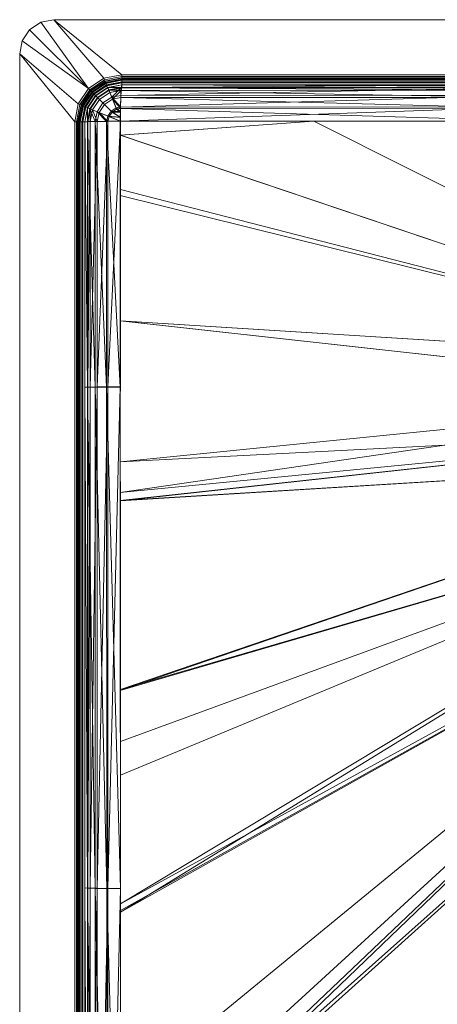
# Model space of a CAD drawing. Units: millimetres. Extents: x 0 to 540, y 0 to 440.
# Drawn here: x 0 to 123, y 151 to 440 of the extents above; entities that cross this region are included whole.
import ezdxf

# ---------------------------------------------------------------- set-up
doc = ezdxf.new("R2010")
doc.units = ezdxf.units.MM
doc.layers.add('1', color=7, linetype='CONTINUOUS', true_color=0xffffff)

msp = doc.modelspace()

# ---------------------------------------------------------------- linework, layer by layer
at = {"layer": '1', "color": 252, "linetype": 'Continuous', "lineweight": 13}
for points in [[(20.21, 419.79, 260), (24.7, 422.8, 260), (10, 440, 260), (6.17, 439.24, 260)], [(10, 440, 260), (10, 440, 259.1), (6.17, 439.24, 259.1), (6.17, 439.24, 260)], [(6.17, 439.24, 259.1), (10, 440, 259.1), (24.7, 422.8, 259.1), (20.21, 419.79, 259.1)], [(10, 440, 259.1), (10, 440, 260), (530, 440, 260), (530, 440, 259.1)], [(530, 440, 260), (10, 440, 260), (30, 423.85, 260), (510, 423.85, 260)], [(10, 440, 260), (24.7, 422.8, 260), (30, 423.85, 260)], [(510, 423.85, 259.1), (30, 423.85, 259.1), (10, 440, 259.1), (530, 440, 259.1)], [(30, 423.85, 259.1), (24.7, 422.8, 259.1), (10, 440, 259.1)], [(20.21, 419.79, 260), (2.93, 437.07, 260), (0.76, 433.83, 260)], [(2.93, 437.07, 260), (2.93, 437.07, 259.1), (0.76, 433.83, 259.1), (0.76, 433.83, 260)], [(0.76, 433.83, 259.1), (2.93, 437.07, 259.1), (20.21, 419.79, 259.1)], [(6.17, 439.24, 260), (2.93, 437.07, 260), (20.21, 419.79, 260)], [(6.17, 439.24, 260), (6.17, 439.24, 259.1), (2.93, 437.07, 259.1), (2.93, 437.07, 260)], [(20.21, 419.79, 259.1), (2.93, 437.07, 259.1), (6.17, 439.24, 259.1)], [(0.76, 433.83, 260), (0, 430, 260), (17.2, 415.3, 260), (20.21, 419.79, 260)], [(0.76, 433.83, 260), (0.76, 433.83, 259.1), (0, 430, 259.1), (0, 430, 260)], [(20.21, 419.79, 259.1), (17.2, 415.3, 259.1), (0, 430, 259.1), (0.76, 433.83, 259.1)], [(0, 10, 259.1), (0, 10, 260), (0, 430, 260), (0, 430, 259.1)], [(16.15, 30, 260), (16.15, 410, 260), (0, 430, 260), (0, 10, 260)], [(16.15, 410, 260), (17.2, 415.3, 260), (0, 430, 260)], [(0, 10, 259.1), (0, 430, 259.1), (16.15, 410, 259.1), (16.15, 30, 259.1)], [(17.2, 415.3, 259.1), (16.15, 410, 259.1), (0, 430, 259.1)], [(20.83, 419.17, 259.83), (25.04, 421.98, 259.83), (24.7, 422.8, 260), (20.21, 419.79, 260)], [(20.21, 419.79, 259.1), (24.7, 422.8, 259.1), (24.91, 422.29, 258.99), (20.6, 419.4, 258.99)], [(20.6, 419.4, 258.99), (24.91, 422.29, 258.99), (25.09, 421.85, 258.69), (20.93, 419.07, 258.69)], [(25.04, 421.98, 259.83), (30, 422.97, 259.83), (30, 423.85, 260), (24.7, 422.8, 260)], [(24.7, 422.8, 259.1), (30, 423.85, 259.1), (30, 423.3, 258.99), (24.91, 422.29, 258.99)], [(24.91, 422.29, 258.99), (30, 423.3, 258.99), (30, 422.83, 258.69), (25.09, 421.85, 258.69)], [(25.33, 421.28, 259.35), (30, 422.21, 259.35), (30, 422.97, 259.83), (25.04, 421.98, 259.83)], [(25.09, 421.85, 258.69), (30, 422.83, 258.69), (30, 422.49, 258.24), (25.22, 421.54, 258.24)], [(25.22, 421.54, 258.24), (30, 422.49, 258.24), (30, 422.35, 257.7), (25.27, 421.41, 257.7)], [(25.27, 421.41, 257.7), (30, 422.35, 257.7), (30, 421.71, 247.7), (25.52, 420.82, 247.7)], [(30, 422.97, 259.83), (510, 422.97, 259.83), (510, 423.85, 260), (30, 423.85, 260)], [(30, 423.85, 259.1), (510, 423.85, 259.1), (510, 423.3, 258.99), (30, 423.3, 258.99)], [(30, 423.3, 258.99), (510, 423.3, 258.99), (510, 422.83, 258.69), (30, 422.83, 258.69)], [(30, 422.21, 259.35), (510, 422.21, 259.35), (510, 422.97, 259.83), (30, 422.97, 259.83)], [(30, 422.83, 258.69), (510, 422.83, 258.69), (510, 422.49, 258.24), (30, 422.49, 258.24)], [(30, 422.49, 258.24), (510, 422.49, 258.24), (510, 422.35, 257.7), (30, 422.35, 257.7)], [(30, 422.35, 257.7), (510, 422.35, 257.7), (510, 421.71, 247.7), (30, 421.71, 247.7)], [(18.02, 414.96, 259.83), (20.83, 419.17, 259.83), (20.21, 419.79, 260), (17.2, 415.3, 260)], [(17.2, 415.3, 259.1), (20.21, 419.79, 259.1), (20.6, 419.4, 258.99), (17.71, 415.09, 258.99)], [(17.71, 415.09, 258.99), (20.6, 419.4, 258.99), (20.93, 419.07, 258.69), (18.15, 414.91, 258.69)], [(21.37, 418.63, 259.35), (25.33, 421.28, 259.35), (25.04, 421.98, 259.83), (20.83, 419.17, 259.83)], [(20.93, 419.07, 258.69), (25.09, 421.85, 258.69), (25.22, 421.54, 258.24), (21.16, 418.84, 258.24)], [(21.16, 418.84, 258.24), (25.22, 421.54, 258.24), (25.27, 421.41, 257.7), (21.26, 418.74, 257.7)], [(21.26, 418.74, 257.7), (25.27, 421.41, 257.7), (25.52, 420.82, 247.7), (21.72, 418.28, 247.7)], [(21.74, 418.26, 258.62), (25.53, 420.79, 258.62), (25.33, 421.28, 259.35), (21.37, 418.63, 259.35)], [(21.72, 418.28, 247.7), (25.52, 420.82, 247.7), (25.83, 420.07, 222.21), (22.29, 417.71, 222.21)], [(21.9, 418.1, 257.75), (25.62, 420.58, 257.75), (25.53, 420.79, 258.62), (21.74, 418.26, 258.62)], [(22.35, 417.65, 247.76), (25.86, 419.99, 247.76), (25.62, 420.58, 257.75), (21.9, 418.1, 257.75)], [(22.29, 417.71, 79.29), (25.88, 420.09, 79.29), (26.18, 419.35, 75.21), (22.85, 417.15, 75.21)], [(25.83, 420.07, 222.21), (25.83, 420.07, 79.29), (22.29, 417.71, 79.29), (22.29, 417.71, 222.21)], [(22.93, 417.07, 222.21), (26.17, 419.24, 222.21), (25.86, 419.99, 247.76), (22.35, 417.65, 247.76)], [(22.85, 417.15, 75.21), (26.18, 419.35, 75.21), (27.03, 417.26, 71.72), (24.46, 415.54, 71.72)], [(25.53, 420.79, 258.62), (30, 421.68, 258.62), (30, 422.21, 259.35), (25.33, 421.28, 259.35)], [(25.52, 420.82, 247.7), (30, 421.71, 247.7), (30, 420.9, 222.21), (25.83, 420.07, 222.21)], [(25.62, 420.58, 257.75), (30, 421.46, 257.75), (30, 421.68, 258.62), (25.53, 420.79, 258.62)], [(25.86, 419.99, 247.76), (30, 420.82, 247.76), (30, 421.46, 257.75), (25.62, 420.58, 257.75)], [(30, 420.9, 222.21), (30, 420.9, 79.29), (25.83, 420.07, 79.29), (25.83, 420.07, 222.21)], [(26.17, 419.24, 222.21), (30, 420, 222.21), (30, 420.82, 247.76), (25.86, 419.99, 247.76)], [(25.88, 420.09, 79.29), (30, 420.9, 79.29), (29.83, 420.09, 75.21)], [(29.83, 420.09, 75.21), (26.18, 419.35, 75.21), (25.88, 420.09, 79.29)], [(26.17, 419.24, 222.21), (26.17, 419.24, 79.29), (30, 420, 79.29), (30, 420, 222.21)], [(26.18, 419.35, 75.21), (29.83, 420.09, 75.21), (29.83, 420.09, 75.16)], [(27.03, 417.26, 71.72), (26.18, 419.35, 75.21), (29.83, 420.09, 75.16)], [(29.85, 419.26, 75.55), (30, 420, 79.29), (26.22, 419.26, 79.29)], [(29.83, 420.09, 75.16), (29.69, 417.76, 71.65), (27.03, 417.26, 71.72)], [(149.26, 420.1, 70.51), (149.13, 417.8, 67.01), (29.69, 417.76, 71.65)], [(29.69, 417.76, 71.65), (29.83, 420.09, 75.16), (149.26, 420.1, 70.51)], [(149.4, 420.9, 74.62), (149.26, 420.1, 70.51), (29.83, 420.09, 75.16)], [(29.83, 420.09, 75.16), (30, 420.9, 79.29), (149.4, 420.9, 74.62)], [(30, 420, 79.29), (29.84, 419.25, 75.5), (149.27, 419.26, 70.85)], [(30, 421.68, 258.62), (510, 421.68, 258.62), (510, 422.21, 259.35), (30, 422.21, 259.35)], [(30, 421.71, 247.7), (247.51, 421.04, 232.75), (246.53, 421.02, 232.1)], [(246.53, 421.02, 232.1), (30, 420.9, 222.21), (30, 421.71, 247.7)], [(30, 421.71, 247.7), (291.05, 421.05, 233.07), (248.95, 421.05, 233.07)], [(248.95, 421.05, 233.07), (248.64, 421.05, 233.05), (30, 421.71, 247.7)], [(291.05, 421.05, 233.07), (30, 421.71, 247.7), (510, 421.71, 247.7)], [(248.64, 421.05, 233.05), (247.51, 421.04, 232.75), (30, 421.71, 247.7)], [(30, 421.46, 257.75), (510, 421.46, 257.75), (510, 421.68, 258.62), (30, 421.68, 258.62)], [(30, 420.82, 247.76), (510, 420.82, 247.76), (510, 421.46, 257.75), (30, 421.46, 257.75)], [(30, 420.9, 222.21), (246.53, 421.02, 232.1), (245.83, 421, 231.15)], [(245.83, 421, 231.15), (245.65, 420.99, 230.72), (30, 420.9, 222.21)], [(30, 420.9, 222.21), (245.65, 420.99, 230.72), (245.45, 420.97, 229.56)], [(245.45, 420.97, 229.56), (245.45, 420.9, 222.21), (30, 420.9, 222.21)], [(30, 420.9, 222.21), (245.45, 420.9, 222.21), (245.45, 420.9, 213.45)], [(245.45, 420.9, 213.45), (245.72, 420.9, 212.11), (30, 420.9, 79.29), (30, 420.9, 222.21)], [(245.72, 420.9, 212.11), (246.48, 420.9, 210.98), (149.42, 420.9, 74.62), (30, 420.9, 79.29)], [(30, 420.82, 247.76), (247.51, 420.14, 232.78), (248.64, 420.15, 233.08)], [(248.64, 420.15, 233.08), (510, 420.82, 247.76), (30, 420.82, 247.76)], [(245.45, 420.07, 229.58), (30, 420.82, 247.76), (30, 420, 222.21)], [(245.45, 420.07, 229.58), (245.65, 420.09, 230.74), (30, 420.82, 247.76)], [(245.65, 420.09, 230.74), (245.83, 420.1, 231.17), (30, 420.82, 247.76)], [(245.83, 420.1, 231.17), (246.53, 420.12, 232.12), (30, 420.82, 247.76)], [(246.53, 420.12, 232.12), (247.51, 420.14, 232.78), (30, 420.82, 247.76)], [(30, 420, 222.21), (245.45, 420, 222.21), (245.45, 420.07, 229.58)], [(30, 420, 222.21), (30, 420, 79.29), (245.72, 420, 212.11), (245.45, 420, 213.45)], [(246.48, 420, 210.98), (245.72, 420, 212.11), (30, 420, 79.29), (149.42, 420, 74.62)], [(245.45, 420, 213.45), (245.45, 420, 222.21), (30, 420, 222.21)], [(149.27, 419.26, 70.85), (149.4, 420, 74.62), (30, 420, 79.29)], [(18.72, 414.67, 259.35), (21.37, 418.63, 259.35), (20.83, 419.17, 259.83), (18.02, 414.96, 259.83)], [(18.15, 414.91, 258.69), (20.93, 419.07, 258.69), (21.16, 418.84, 258.24), (18.46, 414.78, 258.24)], [(18.46, 414.78, 258.24), (21.16, 418.84, 258.24), (21.26, 418.74, 257.7), (18.59, 414.73, 257.7)], [(18.59, 414.73, 257.7), (21.26, 418.74, 257.7), (21.72, 418.28, 247.7), (19.18, 414.48, 247.7)], [(19.21, 414.47, 258.62), (21.74, 418.26, 258.62), (21.37, 418.63, 259.35), (18.72, 414.67, 259.35)], [(19.18, 414.48, 247.7), (21.72, 418.28, 247.7), (22.29, 417.71, 222.21), (19.93, 414.17, 222.21)], [(19.42, 414.38, 257.75), (21.9, 418.1, 257.75), (21.74, 418.26, 258.62), (19.21, 414.47, 258.62)], [(20.01, 414.14, 247.76), (22.35, 417.65, 247.76), (21.9, 418.1, 257.75), (19.42, 414.38, 257.75)], [(19.91, 414.12, 79.29), (22.29, 417.71, 79.29), (22.85, 417.15, 75.21), (20.65, 413.82, 75.21)], [(22.29, 417.71, 222.21), (22.29, 417.71, 79.29), (19.93, 414.17, 79.29), (19.93, 414.17, 222.21)], [(20.76, 413.83, 222.21), (22.93, 417.07, 222.21), (22.35, 417.65, 247.76), (20.01, 414.14, 247.76)], [(20.65, 413.82, 75.21), (22.85, 417.15, 75.21), (24.46, 415.54, 71.72), (22.74, 412.97, 71.72)], [(21.42, 413.51, 75.55), (23.44, 416.56, 75.55), (22.93, 417.07, 79.29), (20.74, 413.78, 79.29)], [(20.76, 413.83, 222.21), (20.76, 413.83, 79.29), (22.93, 417.07, 79.29), (22.93, 417.07, 222.21)], [(23.34, 412.72, 72.34), (24.91, 415.09, 72.34), (23.44, 416.56, 75.55), (21.42, 413.51, 75.55)], [(23.44, 416.56, 75.55), (26.49, 418.58, 75.55), (26.22, 419.26, 79.29), (22.93, 417.07, 79.29)], [(22.93, 417.07, 222.21), (22.93, 417.07, 79.29), (26.17, 419.24, 79.29), (26.17, 419.24, 222.21)], [(24.91, 415.09, 72.34), (27.28, 416.66, 72.34), (26.49, 418.58, 75.55), (23.44, 416.56, 75.55)], [(24.46, 415.54, 71.72), (27.03, 417.26, 71.72), (28.32, 414.1, 69.33), (26.87, 413.13, 69.33)], [(27.13, 412.87, 70.16), (28.46, 413.76, 70.16), (27.28, 416.66, 72.34), (24.91, 415.09, 72.34)], [(26.22, 419.26, 79.29), (26.49, 418.58, 75.55), (29.85, 419.26, 75.55)], [(29.84, 419.25, 75.5), (29.85, 419.26, 75.55), (26.49, 418.58, 75.55)], [(29.84, 419.25, 75.5), (26.49, 418.58, 75.55), (27.28, 416.66, 72.34)], [(27.03, 417.26, 71.72), (29.69, 417.76, 71.65), (29.59, 414.4, 69.35)], [(29.59, 414.4, 69.35), (28.32, 414.1, 69.33), (27.03, 417.26, 71.72)], [(27.28, 416.66, 72.34), (29.71, 417.12, 72.28), (29.84, 419.25, 75.5)], [(29.62, 414.03, 70.18), (29.71, 417.12, 72.28), (27.28, 416.66, 72.34)], [(27.28, 416.66, 72.34), (28.46, 413.76, 70.16), (29.62, 414.03, 70.18)], [(149.13, 417.8, 67.01), (149.05, 414.36, 64.63), (29.59, 414.28, 69.28)], [(29.59, 414.28, 69.28), (29.69, 417.76, 71.65), (149.13, 417.8, 67.01)], [(29.71, 417.12, 72.28), (29.62, 413.93, 70.1), (149.08, 414, 65.46)], [(29.84, 419.25, 75.5), (29.71, 417.12, 72.28), (149.16, 417.16, 67.64)], [(149.08, 414, 65.46), (149.16, 417.16, 67.64), (29.71, 417.12, 72.28)], [(149.16, 417.16, 67.64), (149.27, 419.26, 70.85), (29.84, 419.25, 75.5)], [(17.03, 410, 259.83), (18.02, 414.96, 259.83), (17.2, 415.3, 260), (16.15, 410, 260)], [(16.15, 410, 259.1), (17.2, 415.3, 259.1), (17.71, 415.09, 258.99), (16.7, 410, 258.99)], [(16.7, 410, 258.99), (17.71, 415.09, 258.99), (18.15, 414.91, 258.69), (17.17, 410, 258.69)], [(17.79, 410, 259.35), (18.72, 414.67, 259.35), (18.02, 414.96, 259.83), (17.03, 410, 259.83)], [(17.17, 410, 258.69), (18.15, 414.91, 258.69), (18.46, 414.78, 258.24), (17.51, 410, 258.24)], [(17.51, 410, 258.24), (18.46, 414.78, 258.24), (18.59, 414.73, 257.7), (17.65, 410, 257.7)], [(17.65, 410, 257.7), (18.59, 414.73, 257.7), (19.18, 414.48, 247.7), (18.29, 410, 247.7)], [(18.32, 410, 258.62), (19.21, 414.47, 258.62), (18.72, 414.67, 259.35), (17.79, 410, 259.35)], [(18.29, 410, 247.7), (19.18, 414.48, 247.7), (19.93, 414.17, 222.21), (19.1, 410, 222.21)], [(18.54, 410, 257.75), (19.42, 414.38, 257.75), (19.21, 414.47, 258.62), (18.32, 410, 258.62)], [(19.18, 410, 247.76), (20.01, 414.14, 247.76), (19.42, 414.38, 257.75), (18.54, 410, 257.75)], [(19.93, 414.17, 222.21), (19.93, 414.17, 79.29), (19.1, 410, 79.29), (19.1, 410, 222.21)], [(19.89, 410.06, 75.23), (19.1, 410, 79.29), (19.91, 414.12, 79.29)], [(20, 410, 222.21), (20.76, 413.83, 222.21), (20.01, 414.14, 247.76), (19.18, 410, 247.76)], [(19.91, 414.12, 79.29), (20.65, 413.82, 75.21), (19.89, 410.06, 75.23)], [(20.65, 413.82, 75.21), (19.9, 410.06, 75.21), (19.89, 410.06, 75.23)], [(22.14, 410.11, 71.75), (19.9, 410.06, 75.21), (20.65, 413.82, 75.21)], [(20, 410, 222.21), (20, 410, 79.29), (20.76, 413.83, 79.29), (20.76, 413.83, 222.21)], [(20.74, 413.78, 79.29), (20, 410, 79.29), (20.72, 410.05, 75.56)], [(20.65, 413.82, 75.21), (22.74, 412.97, 71.72), (22.14, 410.11, 71.75)], [(20.72, 410.05, 75.56), (21.42, 413.51, 75.55), (20.74, 413.78, 79.29)], [(22.74, 412.97, 71.72), (24.46, 415.54, 71.72), (26.87, 413.13, 69.33), (25.9, 411.68, 69.33)], [(26.24, 411.54, 70.16), (27.13, 412.87, 70.16), (24.91, 415.09, 72.34), (23.34, 412.72, 72.34)], [(26.87, 413.13, 69.33), (28.32, 414.1, 69.33), (29.58, 413.07, 69.02)], [(29.61, 412.82, 69.87), (28.46, 413.76, 70.16), (27.13, 412.87, 70.16)], [(28.32, 414.1, 69.33), (29.59, 414.4, 69.35), (29.59, 414.28, 69.28)], [(29.59, 414.28, 69.28), (29.58, 413.07, 69.02), (28.32, 414.1, 69.33)], [(29.62, 413.93, 70.1), (29.62, 414.03, 70.18), (28.46, 413.76, 70.16)], [(28.46, 413.76, 70.16), (29.61, 412.82, 69.87), (29.62, 413.93, 70.1)], [(149.05, 414.36, 64.63), (149.02, 410.27, 63.73), (29.55, 410.16, 68.4)], [(29.55, 410.16, 68.4), (29.59, 414.28, 69.28), (149.05, 414.36, 64.63)], [(29.62, 413.93, 70.1), (29.59, 410.15, 69.3), (149.05, 410.25, 64.63)], [(149.05, 410.25, 64.63), (149.08, 414, 65.46), (29.62, 413.93, 70.1)], [(20.72, 410.05, 75.56), (20.73, 410.05, 75.55), (21.42, 413.51, 75.55)], [(21.42, 413.51, 75.55), (20.73, 410.05, 75.55), (22.79, 410.1, 72.37)], [(22.79, 410.1, 72.37), (23.34, 412.72, 72.34), (21.42, 413.51, 75.55)], [(25.52, 410.14, 69.36), (22.14, 410.11, 71.75), (22.74, 412.97, 71.72)], [(22.74, 412.97, 71.72), (25.9, 411.68, 69.33), (25.52, 410.14, 69.36)], [(23.34, 412.72, 72.34), (22.79, 410.1, 72.37), (25.89, 410.13, 70.18)], [(25.89, 410.13, 70.18), (26.24, 411.54, 70.16), (23.34, 412.72, 72.34)], [(25.9, 411.68, 69.33), (25.58, 410.15, 69.34), (25.52, 410.14, 69.36)], [(25.58, 410.15, 69.34), (25.9, 411.68, 69.33), (29.55, 410.24, 68.42)], [(25.89, 410.13, 70.18), (25.94, 410.13, 70.16), (26.24, 411.54, 70.16)], [(25.9, 411.68, 69.33), (26.87, 413.13, 69.33), (29.56, 411.4, 68.66)], [(29.56, 411.4, 68.66), (29.55, 410.24, 68.42), (25.9, 411.68, 69.33)], [(29.59, 410.22, 69.32), (26.24, 411.54, 70.16), (25.94, 410.13, 70.16)], [(29.6, 411.28, 69.54), (27.13, 412.87, 70.16), (26.24, 411.54, 70.16)], [(26.24, 411.54, 70.16), (29.59, 410.22, 69.32), (29.6, 411.28, 69.54)], [(29.58, 413.07, 69.02), (29.56, 411.4, 68.66), (26.87, 413.13, 69.33)], [(27.13, 412.87, 70.16), (29.6, 411.28, 69.54), (29.61, 412.82, 69.87)], [(17.03, 30, 259.83), (17.03, 410, 259.83), (16.15, 410, 260), (16.15, 30, 260)], [(16.15, 30, 259.1), (16.15, 410, 259.1), (16.7, 410, 258.99), (16.7, 30, 258.99)], [(16.7, 30, 258.99), (16.7, 410, 258.99), (17.17, 410, 258.69), (17.17, 30, 258.69)], [(17.79, 30, 259.35), (17.79, 410, 259.35), (17.03, 410, 259.83), (17.03, 30, 259.83)], [(17.17, 30, 258.69), (17.17, 410, 258.69), (17.51, 410, 258.24), (17.51, 30, 258.24)], [(17.51, 30, 258.24), (17.51, 410, 258.24), (17.65, 410, 257.7), (17.65, 30, 257.7)], [(17.65, 30, 257.7), (17.65, 410, 257.7), (18.29, 410, 247.7), (18.29, 30, 247.7)], [(18.32, 30, 258.62), (18.32, 410, 258.62), (17.79, 410, 259.35), (17.79, 30, 259.35)], [(19.1, 410, 222.21), (19.1, 30, 222.21), (18.29, 30, 247.7), (18.29, 410, 247.7)], [(18.54, 30, 257.75), (18.54, 410, 257.75), (18.32, 410, 258.62), (18.32, 30, 258.62)], [(19.18, 30, 247.76), (19.18, 410, 247.76), (18.54, 410, 257.75), (18.54, 30, 257.75)], [(19.1, 410, 79.29), (19.89, 410.06, 75.23), (19.88, 332.1, 74.6)], [(19.88, 332.1, 74.6), (19.1, 332.1, 78.66), (19.1, 410, 79.29)], [(19.1, 410, 222.21), (19.1, 410, 79.29), (19.1, 332.2, 78.66)], [(19.1, 332.2, 78.66), (19.1, 185.06, 80.31), (19.1, 30, 222.21), (19.1, 410, 222.21)], [(19.18, 410, 247.76), (19.18, 30, 247.76), (20, 30, 222.21), (20, 410, 222.21)], [(22.13, 332.11, 71.12), (19.88, 332.1, 74.6), (19.89, 410.06, 75.23)], [(19.89, 410.06, 75.23), (22.14, 410.11, 71.75), (22.13, 332.11, 71.12)], [(20.72, 410.05, 75.56), (20, 410, 79.29), (20, 332.11, 78.66)], [(20, 332.11, 78.66), (20.72, 332.11, 74.93), (20.72, 410.05, 75.56)], [(20, 410, 222.21), (20, 30, 222.21), (20, 185.06, 80.31), (20, 332.2, 78.66)], [(20, 332.2, 78.66), (20, 410, 79.29), (20, 410, 222.21)], [(22.79, 410.1, 72.37), (20.72, 410.05, 75.56), (20.72, 332.11, 74.93)], [(20.72, 332.11, 74.93), (22.78, 332.12, 71.74), (22.79, 410.1, 72.37)], [(25.5, 332.11, 68.73), (22.13, 332.11, 71.12), (22.14, 410.11, 71.75)], [(22.14, 410.11, 71.75), (25.52, 410.14, 69.36), (25.5, 332.11, 68.73)], [(25.89, 410.13, 70.18), (22.79, 410.1, 72.37), (22.78, 332.12, 71.74)], [(22.78, 332.12, 71.74), (25.87, 332.12, 69.55), (25.89, 410.13, 70.18)], [(29.52, 332.11, 67.77), (25.5, 332.11, 68.73), (25.52, 410.14, 69.36)], [(25.52, 410.14, 69.36), (29.55, 410.16, 68.4), (29.52, 332.11, 67.77)], [(29.55, 410.24, 68.42), (29.55, 410.16, 68.4), (25.58, 410.15, 69.34)], [(29.59, 410.15, 69.3), (25.89, 410.13, 70.18), (25.87, 332.12, 69.55)], [(25.87, 332.12, 69.55), (29.56, 332.12, 68.67), (29.59, 410.15, 69.3)], [(25.94, 410.13, 70.16), (29.59, 410.15, 69.3), (29.59, 410.22, 69.32)], [(29.55, 406.07, 68.35), (29.55, 410.16, 68.4), (86.4, 410.2, 66.1)], [(86.4, 410.2, 66.1), (228.09, 339.12, 59.2), (29.55, 406.07, 68.35)], [(29.59, 406.05, 69.25), (228.12, 339.11, 60.1), (86.42, 410.18, 67)], [(86.42, 410.18, 67), (29.59, 410.15, 69.3), (29.59, 406.05, 69.25)], [(228.09, 339.12, 59.2), (86.4, 410.2, 66.1), (125.48, 410.24, 64.61)], [(125.52, 410.22, 65.51), (86.42, 410.18, 67), (228.12, 339.11, 60.1)], [(29.54, 388.36, 68.12), (29.55, 406.07, 68.35), (228.09, 339.12, 59.2)], [(228.12, 339.11, 60.1), (29.59, 406.05, 69.25), (29.58, 390.15, 69.04)], [(29.53, 351.57, 67.99), (29.54, 388.36, 68.12), (228.09, 339.12, 59.2)], [(228.12, 339.11, 60.1), (29.58, 390.15, 69.04), (29.57, 351.51, 68.87)], [(29.53, 301.16, 67.82), (29.53, 351.57, 67.99), (226.03, 329.78, 59.2)], [(228.09, 339.12, 59.2), (226.03, 329.78, 59.2), (29.53, 351.57, 67.99)], [(226.07, 329.78, 60.1), (29.57, 351.51, 68.87), (29.56, 310.15, 68.68)], [(29.57, 351.51, 68.87), (226.07, 329.78, 60.1), (228.12, 339.11, 60.1)], [(19.1, 332.1, 78.66), (19.88, 332.1, 74.6), (19.89, 184.93, 76.23)], [(19.89, 184.93, 76.23), (19.1, 185.02, 80.31), (19.1, 332.1, 78.66)], [(19.88, 332.1, 74.6), (22.13, 332.11, 71.12), (22.15, 184.86, 72.75)], [(22.15, 184.86, 72.75), (19.89, 184.93, 76.23), (19.88, 332.1, 74.6)], [(20.72, 332.11, 74.93), (20, 332.11, 78.66), (20, 185.03, 80.31)], [(20, 185.03, 80.31), (20.73, 184.94, 76.57), (20.72, 332.11, 74.93)], [(22.78, 332.12, 71.74), (20.72, 332.11, 74.93), (20.73, 184.94, 76.57)], [(20.73, 184.94, 76.57), (22.8, 184.87, 73.37), (22.78, 332.12, 71.74)], [(22.13, 332.11, 71.12), (25.5, 332.11, 68.73), (25.55, 184.8, 70.36)], [(25.55, 184.8, 70.36), (22.15, 184.86, 72.75), (22.13, 332.11, 71.12)], [(25.87, 332.12, 69.55), (22.78, 332.12, 71.74), (22.8, 184.87, 73.37)], [(22.8, 184.87, 73.37), (25.91, 184.83, 71.18), (25.87, 332.12, 69.55)], [(25.5, 332.11, 68.73), (29.52, 332.11, 67.77), (29.59, 184.78, 69.42)], [(29.59, 184.78, 69.42), (25.55, 184.8, 70.36), (25.5, 332.11, 68.73)], [(29.56, 332.12, 68.67), (25.87, 332.12, 69.55), (25.91, 184.83, 71.18)], [(25.91, 184.83, 71.18), (29.62, 184.81, 70.32), (29.56, 332.12, 68.67)], [(226.03, 329.78, 59.2), (226.03, 320.22, 59.2), (29.53, 301.16, 67.82)], [(29.56, 310.15, 68.68), (226.07, 320.22, 60.1), (226.07, 329.78, 60.1)], [(29.53, 298.8, 67.84), (226.03, 320.22, 59.2), (228.09, 310.88, 59.2)], [(226.03, 320.22, 59.2), (29.53, 298.8, 67.84), (29.53, 301.16, 67.82)], [(29.56, 310.15, 68.68), (29.57, 298.67, 68.8), (226.07, 320.22, 60.1)], [(228.12, 310.89, 60.1), (226.07, 320.22, 60.1), (29.57, 298.67, 68.8)], [(228.09, 310.88, 59.2), (29.55, 242.99, 68.47), (29.53, 298.8, 67.84)], [(29.55, 242.99, 68.47), (228.09, 310.88, 59.2), (232.1, 302.2, 59.2)], [(29.57, 298.67, 68.8), (29.59, 243.29, 69.34), (228.12, 310.89, 60.1)], [(232.14, 302.22, 60.1), (228.12, 310.89, 60.1), (29.59, 243.29, 69.34)], [(232.1, 302.2, 59.2), (29.57, 218.09, 68.75), (29.55, 242.99, 68.47)], [(232.1, 302.2, 59.2), (29.6, 177.86, 69.69), (29.57, 218.09, 68.75)], [(29.59, 243.29, 69.34), (29.6, 227.98, 69.49), (232.14, 302.22, 60.1)], [(29.6, 227.98, 69.49), (29.63, 180.27, 70.42), (232.14, 302.22, 60.1)], [(29.6, 177.86, 69.69), (232.1, 302.2, 59.2), (237.89, 294.58, 59.2)], [(237.92, 294.61, 60.1), (232.14, 302.22, 60.1), (29.63, 180.27, 70.42)], [(237.89, 294.58, 59.2), (29.64, 123.85, 70.95), (29.6, 177.86, 69.69)], [(29.63, 180.27, 70.42), (29.63, 178.39, 70.46), (237.92, 294.61, 60.1)], [(29.63, 178.39, 70.46), (29.68, 104.02, 72.42), (237.92, 294.61, 60.1)], [(237.89, 294.58, 59.2), (29.66, 94.55, 71.86), (29.64, 123.85, 70.95)], [(29.66, 94.55, 71.86), (237.89, 294.58, 59.2), (245.18, 288.39, 59.2)], [(245.2, 288.42, 60.1), (237.92, 294.61, 60.1), (29.68, 96.65, 72.66)], [(29.68, 104.02, 72.42), (29.68, 96.65, 72.66), (237.92, 294.61, 60.1)], [(245.18, 288.39, 59.2), (67.3, 29.61, 73.01), (29.66, 94.55, 71.86)], [(29.68, 96.65, 72.66), (67.32, 29.64, 73.91), (245.2, 288.42, 60.1)], [(129.24, 29.57, 71.55), (67.3, 29.61, 73.01), (245.18, 288.39, 59.2)], [(245.2, 288.42, 60.1), (67.32, 29.64, 73.91), (129.26, 29.61, 72.45)], [(19.1, 185.06, 80.31), (19.1, 30, 84.78), (19.1, 30, 222.21)], [(19.1, 185.02, 80.31), (19.89, 184.93, 76.23), (19.9, 29.86, 80.68)], [(19.9, 29.86, 80.68), (19.1, 30, 84.78), (19.1, 185.02, 80.31)], [(19.89, 184.93, 76.23), (22.15, 184.86, 72.75), (22.19, 29.74, 77.18)], [(22.19, 29.74, 77.18), (19.9, 29.86, 80.68), (19.89, 184.93, 76.23)], [(20, 30, 222.21), (20, 30, 84.78), (20, 185.06, 80.31)], [(20.73, 184.94, 76.57), (20, 185.03, 80.31), (20, 30, 84.78)], [(20, 30, 84.78), (20.74, 29.87, 81.02), (20.73, 184.94, 76.57)], [(22.8, 184.87, 73.37), (20.73, 184.94, 76.57), (20.74, 29.87, 81.02)], [(20.74, 29.87, 81.02), (22.83, 29.76, 77.81), (22.8, 184.87, 73.37)], [(22.15, 184.86, 72.75), (25.55, 184.8, 70.36), (25.62, 29.66, 74.8)], [(25.62, 29.66, 74.8), (22.19, 29.74, 77.18), (22.15, 184.86, 72.75)], [(25.91, 184.83, 71.18), (22.8, 184.87, 73.37), (22.83, 29.76, 77.81)], [(22.83, 29.76, 77.81), (25.98, 29.69, 75.63), (25.91, 184.83, 71.18)], [(25.55, 184.8, 70.36), (29.59, 184.78, 69.42), (29.7, 29.63, 73.89)], [(29.7, 29.63, 73.89), (25.62, 29.66, 74.8), (25.55, 184.8, 70.36)], [(29.62, 184.81, 70.32), (25.91, 184.83, 71.18), (25.98, 29.69, 75.63)], [(25.98, 29.69, 75.63), (29.72, 29.66, 74.79), (29.62, 184.81, 70.32)]]:
    msp.add_3dface(points, dxfattribs=at)

doc.saveas('drawing.dxf')
